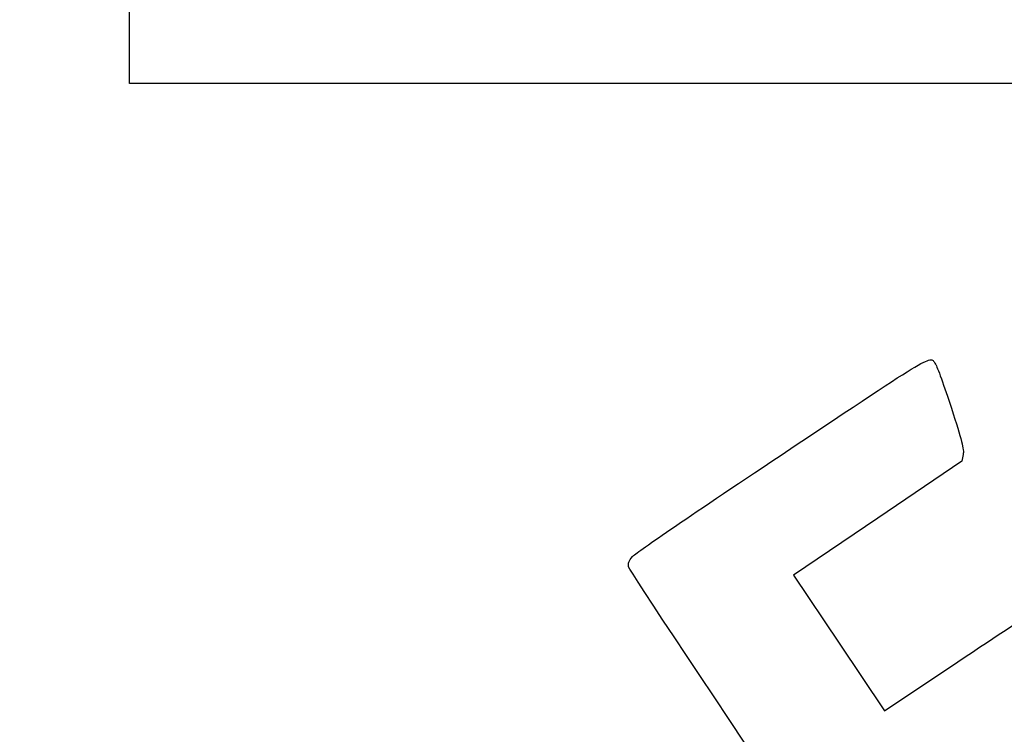
# Model space of a CAD drawing. Units: millimetres. Extents: x 0 to 291, y 0 to 204.
# Drawn here: x 0 to 78, y 59 to 115 of the extents above; entities that cross this region are included whole.
import ezdxf
from ezdxf import colors
from ezdxf.entities.mleader import LeaderData, LeaderLine
from ezdxf.math import Vec2, Vec3

# ---------------------------------------------------------------- set-up
doc = ezdxf.new("R2010")
doc.units = ezdxf.units.MM
doc.layers.add('Predeterminado', color=7, linetype='Continuous')
picture_1 = doc.add_image_def('image1.jpg', size_in_pixel=(1042, 716))

# ---------------------------------------------------------------- blocks, each defined once
blk = doc.blocks.new('_Dot')
at = {"color": 0, "linetype": 'ByBlock', "lineweight": -2}
blk.add_line((-0.5, 0), (-1, 0), dxfattribs=at)
at = {"color": 0, "linetype": 'ByBlock', "const_width": 0.5}
blk.add_lwpolyline([(-0.25, 0, 1), (0.25, 0, 1)], format="xyb", close=True, dxfattribs=at)
blk = doc.blocks.new('SE336')
at = {"color": 7, "linetype": 'Continuous'}
for p, q in [((74.976, 80.801), (74.875, 80.29)), ((74.875, 80.29), (68.186, 75.749)), ((68.186, 75.749), (61.498, 71.208)), ((61.498, 71.208), (65.116, 65.822)), ((65.116, 65.822), (68.735, 60.436)), ((68.735, 60.436), (74.539, 64.328))]:
    blk.add_line(p, q, dxfattribs=at)
blk = doc.blocks.new('SE335')
blk.add_blockref('SE336', (0, 0))

msp = doc.modelspace()

# ---------------------------------------------------------------- linework, layer by layer
at = {"color": 7, "linetype": 'Continuous'}
for points in [[(60.5081, 80.769), (72.95061, 89.07823), (72.30903, 88.69989), (72.7767, 88.00387)], [(72.7767, 88.00387), (72.90207, 87.81728), (73.47068, 86.23553), (74.04029, 84.48887)], [(74.04029, 84.48887), (74.85977, 81.97594), (75.05498, 81.20635), (74.97557, 80.8015)], [(48.6892, 72.69097), (48.95438, 72.99568), (52.63081, 75.50846), (60.5081, 80.769)], [(48.39069, 71.87686), (48.33008, 72.13772), (48.41917, 72.38068), (48.6892, 72.69097)], [(77.74807, 28.2335), (77.35203, 28.44712), (48.52383, 71.30374), (48.39069, 71.87686)], [(74.5388, 64.32844), (77.73097, 66.46901), (80.51193, 68.27931), (80.71875, 68.35129)]]:
    msp.add_open_spline(points, degree=3, dxfattribs=at)

# ---------------------------------------------------------------- block references
msp.add_blockref('SE335', (0, 0))

# ---------------------------------------------------------------- referenced raster images: frames only (the image files are external)
image = msp.add_image(picture_1, insert=(8.73733, 110.308), size_in_units=(75, 51.53551))
image.dxf.flags = 7

# ---------------------------------------------------------------- leaders
at = {"layer": 'Predeterminado', "color": 7, "linetype": 'Continuous'}
ml = msp.add_multileader_mtext('Standard', dxfattribs=at)
ml.set_content('{\\pxsm0.9;\\fArial|b0||i0||c0|p34;\\W1.;MODO08-1800-PC\\P}', color=256)
ml.set_leader_properties()
ml.set_arrow_properties(name='DOT')
ml.build(insert=Vec2(0, 0))
ml.multileader.update_dxf_attribs({"leader_type": 0, "dogleg_length": 0})
ctx = ml.context
ctx.base_point, ctx.landing_gap_size = Vec3(6.98603, 198.84537), 1.4
notes = []
notes.append((ctx, [(0, (0, 0, 0), (0, 0), (1, 0), 1, [])]))
ctx.mtext.insert = Vec3(8.98603, 200.87937)
ml = msp.add_multileader_mtext('Standard', dxfattribs=at)
ml.set_content('{\\pxsm0.9;\\fArial TUR|b0||i0||c0|p34;\\W1.;Banco de la gama MODO08, con patas de fundición dúctil pintado en martelé y 6 listones de madera de conifera certificada FSC®. \\P}', color=256)
ml.set_leader_properties()
ml.set_arrow_properties(name='DOT')
ml.build(insert=Vec2(0, 0))
ml.multileader.update_dxf_attribs({"leader_type": 0, "dogleg_length": 0, "arrow_head_size": 2.5})
ctx = ml.context
ctx.base_point, ctx.char_height, ctx.arrow_head_size, ctx.landing_gap_size = Vec3(6.63944, 191.89733), 2.5, 2.5, 0.875
notes.append((ctx, [(0, (0, 0, 0), (0, 0), (1, 0), 1, [])]))
ctx.mtext.insert = Vec3(8.63944, 193.51358)
ml = msp.add_multileader_mtext('Standard', dxfattribs=at)
ml.set_content('{\\pxsm0.9;\\fArial|b0||i0||c0|p34;\\W1.;Revision: 01 - 10/04/2017\\P}', color=256)
ml.set_leader_properties()
ml.set_arrow_properties(name='DOT')
ml.build(insert=Vec2(0, 0))
ml.multileader.update_dxf_attribs({"leader_type": 0, "dogleg_length": 0, "arrow_head_size": 2})
ctx = ml.context
ctx.base_point, ctx.char_height, ctx.arrow_head_size, ctx.landing_gap_size = Vec3(7.13738, 188.10071), 2, 2, 0.7
notes.append((ctx, [(0, (0, 0, 0), (0, 0), (1, 0), 1, [])]))
ctx.mtext.insert = Vec3(9.13738, 189.11771)
for ctx, leaders in notes:
    for number, flags, end, landing, length, lines in leaders:
        leader = LeaderData()
        leader.index, (leader.has_last_leader_line, leader.has_dogleg_vector, leader.attachment_direction) = number, flags
        leader.last_leader_point, leader.dogleg_vector, leader.dogleg_length = Vec3(end), Vec3(landing), length
        for number, points, colour, breaks in lines:
            line = LeaderLine()
            line.index, line.vertices, line.color, line.breaks = number, Vec3.list(points), colors.encode_raw_color(colour), breaks
            leader.lines.append(line)
        ctx.leaders.append(leader)

doc.saveas('drawing.dxf')
